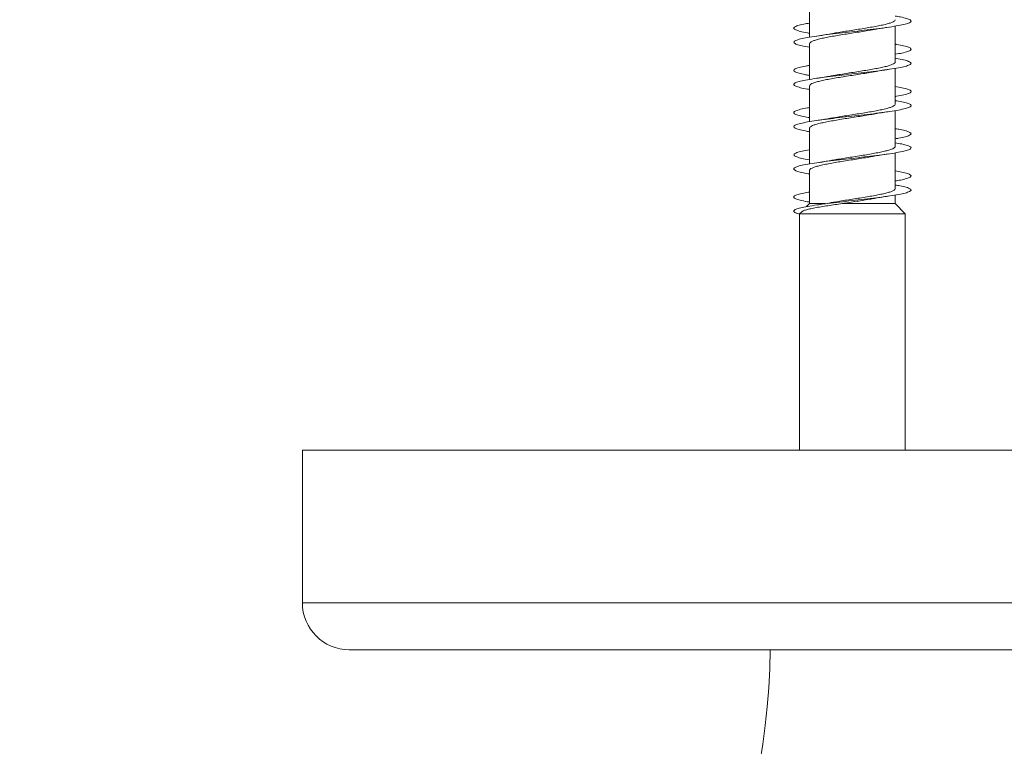
# Model space of a CAD drawing. Units: millimetres. Extents: x -477 to 792, y -385 to 623.
# Drawn here: x 400 to 442, y 564 to 595 of the extents above; entities that cross this region are included whole.
import ezdxf

# ---------------------------------------------------------------- set-up
doc = ezdxf.new("R2010")
doc.units = ezdxf.units.MM

msp = doc.modelspace()

# ---------------------------------------------------------------- linework, layer by layer
at = {"color": 7, "linetype": 'Continuous', "lineweight": 0}
for p, q in [((433.42, 595.538), (433.42, 594.013)), ((437.07, 592.957), (437.07, 594.484)), ((437.07, 593.557), (437.07, 594.484)), ((433.42, 593.738), (433.42, 592.212)), ((437.07, 593.112), (437.07, 593.283)), ((437.07, 591.157), (437.07, 592.684)), ((437.07, 591.757), (437.07, 592.684)), ((433.42, 591.938), (433.42, 590.411)), ((437.07, 591.313), (437.07, 591.483)), ((437.07, 589.357), (437.07, 590.883)), ((437.07, 589.957), (437.07, 590.883)), ((433.42, 590.138), (433.42, 588.612)), ((437.07, 589.512), (437.07, 589.684)), ((437.07, 587.557), (437.07, 589.083)), ((437.07, 588.157), (437.07, 589.083)), ((433.42, 588.338), (433.42, 586.919)), ((437.07, 587.711), (437.07, 587.884)), ((437.07, 586.919), (437.07, 587.284)), ((437.07, 586.919), (437.07, 587.284)), ((433.42, 586.919), (433.294, 586.789)), ((433.42, 586.919), (434.089, 586.919)), ((434.809, 586.919), (437.07, 586.919)), ((437.495, 586.48), (437.07, 586.919)), ((437.495, 586.48), (437.07, 586.919)), ((437.07, 586.919), (437.07, 586.919)), ((433.083, 586.572), (432.995, 586.48)), ((432.995, 586.48), (432.995, 576.405)), ((432.995, 586.48), (437.495, 586.48)), ((437.495, 576.405), (437.495, 586.48)), ((437.495, 576.405), (437.495, 586.48)), ((437.495, 586.48), (437.495, 586.48)), ((411.795, 576.405), (411.795, 569.905)), ((411.795, 576.405), (483.695, 576.405)), ((413.795, 567.905), (481.695, 567.905))]:
    msp.add_line(p, q, dxfattribs=at)
at = {"color": 8, "linetype": 'Continuous', "lineweight": 0}
msp.add_line((411.795, 569.905), (483.695, 569.905), dxfattribs=at)
at = {"color": 7, "linetype": 'Continuous', "lineweight": 0}
for centre, radius, start, end in [((413.795, 569.905), 2, 180, 270), ((399.745, 568.405), 32, 270, 359.1047), ((399.745, 568.405), 64, 270, 359.55237)]:
    msp.add_arc(centre, radius, start, end, dxfattribs=at)
for points, knots in [([(433.42, 593.582), (433.419, 593.582), (433.284, 593.603), (433.085, 593.644), (432.854, 593.706), (432.74, 593.767), (432.741, 593.829), (432.855, 593.89), (433.081, 593.952), (433.405, 594.013), (433.814, 594.075), (434.289, 594.136), (434.807, 594.198), (435.346, 594.259), (435.88, 594.321), (436.385, 594.382), (436.837, 594.444), (437.217, 594.505), (437.505, 594.567), (437.691, 594.628), (437.762, 594.69), (437.721, 594.751), (437.561, 594.813), (437.342, 594.866), (437.144, 594.899), (437.07, 594.911)], [0, 0, 0, 0, 0.000184, 0.046488, 0.09279, 0.139092, 0.185385, 0.231672, 0.277951, 0.32423, 0.370502, 0.416772, 0.463043, 0.509308, 0.555572, 0.601839, 0.648104, 0.694376, 0.740646, 0.786919, 0.833195, 0.879477, 0.925763, 0.972056, 1, 1, 1, 1]), ([(433.42, 594.183), (433.389, 594.188), (433.228, 594.213), (433.018, 594.259), (432.816, 594.321), (432.73, 594.382), (432.758, 594.444), (432.903, 594.505), (433.124, 594.561), (433.332, 594.597), (433.42, 594.612)], [0, 0, 0, 0, 0.033398, 0.176964, 0.320523, 0.464085, 0.607646, 0.75121, 0.894783, 1, 1, 1, 1]), ([(437.063, 594.757), (437.065, 594.751), (437.071, 594.729), (437.026, 594.69), (436.931, 594.641), (436.782, 594.592), (436.591, 594.543), (436.358, 594.494), (436.095, 594.446), (435.806, 594.396), (435.502, 594.348), (435.188, 594.298), (434.88, 594.25), (434.595, 594.204), (434.428, 594.174), (434.352, 594.16)], [0, 0, 0, 0, 0.031422, 0.112217, 0.195355, 0.276152, 0.359295, 0.440093, 0.523232, 0.604029, 0.687163, 0.767964, 0.851098, 0.931898, 1, 1, 1, 1]), ([(436.139, 594.334), (436.198, 594.345), (436.33, 594.368), (436.543, 594.402), (436.697, 594.425), (436.769, 594.435)], [0, 0, 0, 0, 0.301146, 0.674285, 1, 1, 1, 1]), ([(433.426, 593.738), (433.426, 593.748), (433.424, 593.774), (433.481, 593.817), (433.589, 593.865), (433.749, 593.914), (433.95, 593.963), (434.19, 594.012), (434.459, 594.061), (434.754, 594.11), (435.06, 594.159), (435.374, 594.208), (435.681, 594.257), (435.941, 594.299), (436.084, 594.325), (436.139, 594.335)], [0, 0, 0, 0, 0.050444, 0.13118, 0.214255, 0.294992, 0.378072, 0.458806, 0.541879, 0.622629, 0.705703, 0.786441, 0.86952, 0.950253, 1, 1, 1, 1]), ([(434.352, 594.161), (434.341, 594.159), (434.247, 594.141), (434.041, 594.107), (433.834, 594.077), (433.724, 594.06)], [0, 0, 0, 0, 0.0594597, 0.499179, 1, 1, 1, 1]), ([(437.07, 593.283), (437.171, 593.301), (437.39, 593.339), (437.611, 593.398), (437.742, 593.459), (437.756, 593.521), (437.656, 593.582), (437.438, 593.644), (437.234, 593.687), (437.085, 593.71), (437.07, 593.713)], [0, 0, 0, 0, 0.124058, 0.267279, 0.410506, 0.553755, 0.697022, 0.840311, 0.983602, 1, 1, 1, 1]), ([(433.42, 591.783), (433.388, 591.788), (433.225, 591.814), (433.016, 591.86), (432.813, 591.921), (432.73, 591.983), (432.759, 592.044), (432.904, 592.106), (433.155, 592.167), (433.503, 592.229), (433.93, 592.29), (434.419, 592.352), (434.945, 592.414), (435.486, 592.475), (436.015, 592.537), (436.508, 592.598), (436.944, 592.66), (437.301, 592.721), (437.564, 592.783), (437.72, 592.844), (437.763, 592.906), (437.691, 592.967), (437.502, 593.029), (437.288, 593.077), (437.115, 593.104), (437.07, 593.112)], [0, 0, 0, 0, 0.0112268, 0.0575326, 0.103841, 0.1501505, 0.1964649, 0.2427824, 0.289105, 0.3354354, 0.3817693, 0.4281085, 0.4744545, 0.5207897, 0.5671176, 0.6134413, 0.6597576, 0.7060726, 0.7523829, 0.7986902, 0.8449971, 0.8913018, 0.9376065, 0.9839094, 1, 1, 1, 1]), ([(433.42, 592.384), (433.359, 592.394), (433.172, 592.424), (432.956, 592.475), (432.782, 592.537), (432.727, 592.598), (432.783, 592.66), (432.96, 592.721), (433.176, 592.772), (433.361, 592.802), (433.42, 592.811)], [0, 0, 0, 0, 0.0693713, 0.2133142, 0.3572374, 0.5011386, 0.6450285, 0.7889023, 0.9327634, 1, 1, 1, 1]), ([(437.064, 592.957), (437.064, 592.948), (437.066, 592.922), (437.011, 592.88), (436.903, 592.831), (436.747, 592.782), (436.545, 592.733), (436.307, 592.684), (436.037, 592.635), (435.745, 592.586), (435.437, 592.537), (435.126, 592.489), (434.816, 592.44), (434.552, 592.396), (434.402, 592.369), (434.344, 592.359)], [0, 0, 0, 0, 0.046984, 0.129912, 0.210505, 0.293429, 0.374025, 0.456942, 0.537539, 0.620459, 0.701062, 0.783976, 0.864565, 0.947501, 1, 1, 1, 1]), ([(433.426, 591.938), (433.424, 591.944), (433.419, 591.967), (433.465, 592.006), (433.563, 592.056), (433.712, 592.104), (433.906, 592.153), (434.137, 592.202), (434.403, 592.251), (434.691, 592.3), (434.997, 592.349), (435.308, 592.398), (435.62, 592.447), (435.9, 592.492), (436.065, 592.522), (436.137, 592.535)], [0, 0, 0, 0, 0.0324648, 0.1156165, 0.1964252, 0.2795776, 0.3603793, 0.443533, 0.524342, 0.6074908, 0.688295, 0.7714447, 0.8522463, 0.9353969, 1, 1, 1, 1]), ([(434.344, 592.36), (434.332, 592.358), (434.238, 592.34), (434.033, 592.306), (433.83, 592.276), (433.723, 592.26)], [0, 0, 0, 0, 0.062778, 0.502743, 1, 1, 1, 1]), ([(436.138, 592.534), (436.157, 592.537), (436.255, 592.556), (436.464, 592.59), (436.664, 592.62), (436.771, 592.636)], [0, 0, 0, 0, 0.101094, 0.520518, 1, 1, 1, 1]), ([(437.07, 591.483), (437.087, 591.486), (437.237, 591.509), (437.442, 591.552), (437.658, 591.614), (437.756, 591.675), (437.741, 591.737), (437.609, 591.798), (437.388, 591.857), (437.17, 591.895), (437.07, 591.912)], [0, 0, 0, 0, 0.0182919, 0.1615388, 0.3047759, 0.4480102, 0.5912422, 0.7344795, 0.8777159, 1, 1, 1, 1]), ([(433.42, 590.584), (433.331, 590.599), (433.121, 590.635), (432.9, 590.691), (432.757, 590.752), (432.73, 590.814), (432.817, 590.875), (433.022, 590.937), (433.231, 590.983), (433.391, 591.008), (433.42, 591.012)], [0, 0, 0, 0, 0.106925, 0.25047, 0.394027, 0.537596, 0.68118, 0.824782, 0.968411, 1, 1, 1, 1]), ([(433.42, 589.984), (433.358, 589.994), (433.17, 590.025), (432.953, 590.076), (432.781, 590.137), (432.726, 590.199), (432.786, 590.26), (432.958, 590.322), (433.237, 590.383), (433.606, 590.445), (434.052, 590.506), (434.552, 590.568), (435.084, 590.629), (435.623, 590.691), (436.145, 590.752), (436.626, 590.814), (437.043, 590.875), (437.378, 590.937), (437.614, 590.999), (437.743, 591.06), (437.754, 591.122), (437.654, 591.183), (437.434, 591.245), (437.231, 591.288), (437.084, 591.31), (437.07, 591.313)], [0, 0, 0, 0, 0.022854, 0.069155, 0.115449, 0.161743, 0.208032, 0.254323, 0.300608, 0.346897, 0.393188, 0.439478, 0.485769, 0.532065, 0.578364, 0.624667, 0.670974, 0.717291, 0.763613, 0.809939, 0.856262, 0.90258, 0.948891, 0.995194, 1, 1, 1, 1]), ([(437.065, 591.157), (437.064, 591.144), (437.061, 591.115), (436.993, 591.07), (436.876, 591.021), (436.708, 590.972), (436.5, 590.923), (436.253, 590.874), (435.98, 590.825), (435.682, 590.776), (435.374, 590.728), (435.06, 590.678), (434.755, 590.63), (434.515, 590.59), (434.39, 590.567), (434.353, 590.56)], [0, 0, 0, 0, 0.0651127, 0.1458978, 0.2290294, 0.3098156, 0.3929399, 0.4737233, 0.5568607, 0.637652, 0.7207713, 0.8015598, 0.884696, 0.9654748, 1, 1, 1, 1]), ([(433.424, 590.138), (433.423, 590.141), (433.415, 590.161), (433.452, 590.197), (433.538, 590.245), (433.678, 590.294), (433.862, 590.343), (434.088, 590.392), (434.345, 590.441), (434.631, 590.49), (434.932, 590.539), (435.245, 590.588), (435.556, 590.637), (435.858, 590.686), (436.059, 590.719), (436.151, 590.737), (436.156, 590.738)], [0, 0, 0, 0, 0.016699, 0.097075, 0.179779, 0.260159, 0.342867, 0.423235, 0.50594, 0.586325, 0.669034, 0.749398, 0.83211, 0.912489, 0.995185, 1, 1, 1, 1]), ([(436.157, 590.737), (436.175, 590.74), (436.358, 590.777), (436.574, 590.807), (436.768, 590.835)], [0, 0, 0, 0, 0.098752, 1, 1, 1, 1]), ([(434.353, 590.562), (434.301, 590.552), (434.173, 590.529), (433.96, 590.495), (433.798, 590.471), (433.723, 590.46)], [0, 0, 0, 0, 0.267587, 0.658325, 1, 1, 1, 1]), ([(437.07, 589.684), (437.118, 589.691), (437.294, 589.719), (437.507, 589.768), (437.695, 589.83), (437.763, 589.891), (437.719, 589.953), (437.556, 590.014), (437.337, 590.067), (437.142, 590.1), (437.07, 590.111)], [0, 0, 0, 0, 0.0533574, 0.1972626, 0.3411691, 0.4850437, 0.6289016, 0.7727406, 0.9165698, 1, 1, 1, 1]), ([(433.42, 588.183), (433.329, 588.199), (433.119, 588.235), (432.899, 588.292), (432.755, 588.353), (432.731, 588.415), (432.819, 588.476), (433.021, 588.538), (433.324, 588.599), (433.716, 588.661), (434.177, 588.722), (434.688, 588.784), (435.224, 588.845), (435.761, 588.907), (436.275, 588.968), (436.741, 589.03), (437.139, 589.091), (437.449, 589.153), (437.659, 589.214), (437.756, 589.276), (437.74, 589.337), (437.606, 589.399), (437.386, 589.457), (437.169, 589.495), (437.07, 589.512)], [0, 0, 0, 0, 0.035023, 0.081334, 0.127651, 0.173975, 0.2203, 0.266617, 0.312931, 0.359232, 0.405537, 0.451832, 0.498123, 0.544415, 0.590704, 0.63699, 0.683277, 0.729564, 0.775853, 0.822141, 0.868434, 0.914728, 0.961028, 1, 1, 1, 1]), ([(437.07, 589.357), (437.065, 589.341), (437.055, 589.309), (436.973, 589.26), (436.844, 589.211), (436.669, 589.162), (436.451, 589.113), (436.2, 589.064), (435.919, 589.015), (435.621, 588.966), (435.309, 588.917), (434.997, 588.869), (434.693, 588.819), (434.482, 588.785), (434.383, 588.766), (434.372, 588.764)], [0, 0, 0, 0, 0.081252, 0.164903, 0.246193, 0.329842, 0.411126, 0.494776, 0.576073, 0.659728, 0.741017, 0.824664, 0.905948, 0.989601, 1, 1, 1, 1]), ([(433.42, 588.782), (433.417, 588.783), (433.279, 588.804), (433.079, 588.845), (432.85, 588.907), (432.739, 588.968), (432.742, 589.03), (432.86, 589.091), (433.081, 589.152), (433.308, 589.193), (433.42, 589.213)], [0, 0, 0, 0, 0.003523, 0.146325, 0.289115, 0.431903, 0.574683, 0.717466, 0.860243, 1, 1, 1, 1]), ([(433.42, 588.338), (433.425, 588.354), (433.435, 588.387), (433.517, 588.435), (433.645, 588.484), (433.821, 588.533), (434.037, 588.582), (434.291, 588.631), (434.57, 588.68), (434.871, 588.729), (435.179, 588.778), (435.494, 588.827), (435.795, 588.875), (436.004, 588.91), (436.1, 588.928), (436.109, 588.929)], [0, 0, 0, 0, 0.082666, 0.164171, 0.248037, 0.32954, 0.413414, 0.494911, 0.57879, 0.660287, 0.744166, 0.825672, 0.909541, 0.991037, 1, 1, 1, 1]), ([(436.11, 588.929), (436.129, 588.933), (436.225, 588.951), (436.444, 588.987), (436.656, 589.019), (436.77, 589.036)], [0, 0, 0, 0, 0.106271, 0.518631, 1, 1, 1, 1]), ([(434.372, 588.765), (434.354, 588.761), (434.257, 588.743), (434.043, 588.708), (433.834, 588.677), (433.724, 588.66)], [0, 0, 0, 0, 0.0947634, 0.5221216, 1, 1, 1, 1]), ([(437.07, 587.884), (437.147, 587.897), (437.346, 587.93), (437.566, 587.984), (437.723, 588.045), (437.763, 588.107), (437.688, 588.168), (437.497, 588.23), (437.284, 588.278), (437.112, 588.305), (437.07, 588.312)], [0, 0, 0, 0, 0.09019, 0.233948, 0.377712, 0.521489, 0.665277, 0.809081, 0.952904, 1, 1, 1, 1]), ([(432.995, 586.471), (432.966, 586.478), (432.878, 586.501), (432.784, 586.54), (432.737, 586.585), (432.753, 586.636), (432.863, 586.692), (433.09, 586.754), (433.417, 586.815), (433.827, 586.876), (434.304, 586.938), (434.824, 587), (435.363, 587.061), (435.897, 587.123), (436.401, 587.184), (436.852, 587.246), (437.228, 587.307), (437.514, 587.369), (437.694, 587.43), (437.764, 587.492), (437.717, 587.553), (437.554, 587.615), (437.335, 587.668), (437.141, 587.7), (437.07, 587.711)], [0, 0, 0, 0, 0.018415, 0.055337, 0.092401, 0.129408, 0.178811, 0.227961, 0.277435, 0.327125, 0.376732, 0.426307, 0.47591, 0.525519, 0.575124, 0.624722, 0.674313, 0.723898, 0.773478, 0.823055, 0.872627, 0.922197, 0.971763, 1, 1, 1, 1]), ([(433.42, 586.983), (433.386, 586.989), (433.221, 587.015), (433.011, 587.061), (432.81, 587.123), (432.729, 587.184), (432.76, 587.246), (432.91, 587.307), (433.13, 587.363), (433.336, 587.397), (433.42, 587.412)], [0, 0, 0, 0, 0.037736, 0.18145, 0.325188, 0.468911, 0.612621, 0.756306, 0.899971, 1, 1, 1, 1]), ([(437.066, 587.557), (437.067, 587.554), (437.075, 587.534), (437.038, 587.499), (436.952, 587.45), (436.812, 587.401), (436.627, 587.352), (436.403, 587.303), (436.143, 587.254), (435.86, 587.205), (435.556, 587.156), (435.246, 587.107), (434.932, 587.058), (434.641, 587.011), (434.439, 586.977), (434.349, 586.96), (434.337, 586.958)], [0, 0, 0, 0, 0.0155391, 0.0983294, 0.1787831, 0.2615744, 0.3420336, 0.4248241, 0.5052705, 0.5880575, 0.6685224, 0.7513047, 0.8317618, 0.9145475, 0.9890412, 1, 1, 1, 1]), ([(436.134, 587.133), (436.168, 587.139), (436.278, 587.16), (436.49, 587.194), (436.676, 587.222), (436.77, 587.236)], [0, 0, 0, 0, 0.178352, 0.578806, 1, 1, 1, 1]), ([(433.087, 586.568), (433.097, 586.579), (433.123, 586.604), (433.235, 586.645), (433.41, 586.691), (433.634, 586.737), (433.901, 586.784), (434.19, 586.829), (434.496, 586.874), (434.705, 586.904), (434.809, 586.919)], [0, 0, 0, 0, 0.096072, 0.235064, 0.369929, 0.504783, 0.633991, 0.763162, 0.8816, 1, 1, 1, 1]), ([(434.337, 586.959), (434.327, 586.957), (434.145, 586.92), (433.928, 586.889), (433.723, 586.86)], [0, 0, 0, 0, 0.058404, 1, 1, 1, 1]), ([(434.809, 586.919), (434.91, 586.935), (435.115, 586.968), (435.428, 587.017), (435.736, 587.066), (435.974, 587.105), (436.099, 587.128), (436.134, 587.134)], [0, 0, 0, 0, 0.224728, 0.456039, 0.679957, 0.910346, 1, 1, 1, 1])]:
    msp.add_open_spline(points, degree=3, knots=knots, dxfattribs=at)

doc.saveas('drawing.dxf')
